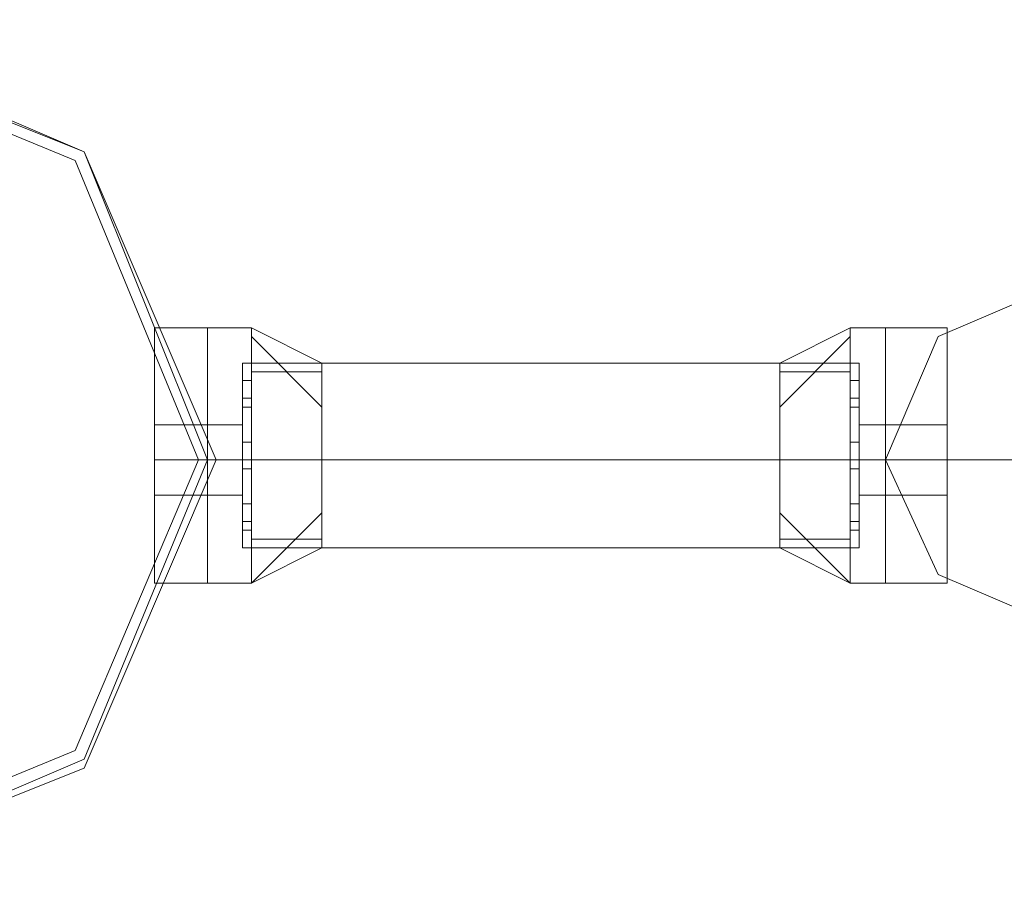
# Model space of a CAD drawing. Units: millimetres. Extents: x -9858 to 9797, y -8973 to 9426.
# Drawn here: x 8498 to 8620, y -1727 to -1619 of the extents above; entities that cross this region are included whole.
import ezdxf

# ---------------------------------------------------------------- set-up
doc = ezdxf.new("R2010")
doc.units = ezdxf.units.MM

# ---------------------------------------------------------------- blocks, each defined once
blk = doc.blocks.new('WMF0')
at = {"color": 4, "lineweight": 0}
for points in [[(12413.201, -9134.294), (12420.848, -9115.176), (12439.965, -9106.983), (12459.083, -9115.176), (12467.276, -9134.294), (12459.083, -9153.411), (12439.965, -9161.058), (12420.848, -9153.411), (12413.201, -9134.294)], [(12467.276, -9134.294), (12459.083, -9115.176), (12439.965, -9106.983), (12420.848, -9115.176), (12413.201, -9134.294), (12420.848, -9153.411), (12439.965, -9161.058), (12459.083, -9153.411), (12467.276, -9134.294)]]:
    blk.add_lwpolyline(points, close=True, dxfattribs=at)
at = {"color": 7, "lineweight": 0}
for points in [[(12467.276, -9134.294), (12459.083, -9115.176), (12439.965, -9106.983), (12420.848, -9115.176), (12413.201, -9134.294), (12420.848, -9153.411), (12439.965, -9161.058), (12459.083, -9153.411), (12467.276, -9134.294)], [(12413.201, -9134.294), (12420.848, -9115.176), (12439.965, -9106.983), (12459.083, -9115.176), (12467.276, -9134.294), (12459.083, -9153.411), (12439.965, -9161.058), (12420.848, -9153.411), (12413.201, -9134.294)], [(12466.73, -9134.294), (12459.083, -9115.176), (12439.965, -9107.529), (12421.394, -9115.176), (12413.201, -9134.294), (12421.394, -9152.865), (12439.965, -9161.058), (12459.083, -9152.865), (12466.73, -9134.294)], [(12466.184, -9134.294), (12458.537, -9115.723), (12439.965, -9108.076), (12421.94, -9115.723), (12414.293, -9134.294), (12421.94, -9152.319), (12439.965, -9159.966), (12458.537, -9152.319), (12466.184, -9134.294)]]:
    blk.add_lwpolyline(points, close=True, dxfattribs=at)
at = {"color": 1, "lineweight": 0}
for points in [[(12519.712, -9144.672), (12512.065, -9141.395), (12508.788, -9134.294), (12512.065, -9126.647), (12519.712, -9123.37), (12526.813, -9126.647), (12530.09, -9134.294), (12526.813, -9141.395), (12519.712, -9144.672)], [(12519.712, -9123.37), (12512.065, -9126.647), (12508.788, -9134.294), (12512.065, -9141.395), (12519.712, -9144.672), (12526.813, -9141.395), (12530.09, -9134.294), (12526.813, -9126.647), (12519.712, -9123.37)]]:
    blk.add_lwpolyline(points, close=True, dxfattribs=at)
at = {"color": 7, "lineweight": 0}
for points in [[(12463.453, -9141.941), (12463.453, -9139.756), (12463.453, -9134.294), (12463.453, -9128.285), (12463.453, -9126.101)], [(12466.73, -9126.101), (12463.453, -9126.101)], [(12463.453, -9126.101), (12463.453, -9128.285), (12463.453, -9134.294), (12463.453, -9139.756), (12463.453, -9141.941)], [(12463.453, -9139.756), (12463.453, -9134.294), (12463.453, -9128.285), (12463.453, -9126.101)], [(12466.73, -9126.101), (12463.453, -9126.101)], [(12466.73, -9141.941), (12466.73, -9139.756), (12466.73, -9134.294), (12466.73, -9128.285), (12466.73, -9126.101)], [(12466.73, -9141.941), (12466.73, -9139.756), (12466.73, -9134.294), (12466.73, -9128.285), (12466.73, -9126.101)], [(12466.73, -9126.101), (12469.461, -9126.101)], [(12466.73, -9126.101), (12466.73, -9128.285), (12466.73, -9134.294), (12466.73, -9139.756), (12466.73, -9141.941)], [(12466.73, -9139.756), (12466.73, -9134.294), (12466.73, -9128.285), (12466.73, -9126.101)], [(12466.73, -9126.101), (12466.73, -9128.285), (12466.73, -9134.294), (12466.73, -9139.756), (12466.73, -9141.941)], [(12466.73, -9139.756), (12466.73, -9134.294), (12466.73, -9128.285), (12466.73, -9126.101)], [(12466.73, -9126.101), (12469.461, -9126.101)], [(12469.461, -9141.941), (12469.461, -9139.756), (12469.461, -9134.294), (12469.461, -9128.832), (12469.461, -9126.101)], [(12473.831, -9128.285), (12469.461, -9126.101)], [(12469.461, -9126.101), (12469.461, -9128.832), (12469.461, -9134.294), (12469.461, -9139.756), (12469.461, -9141.941)], [(12469.461, -9139.756), (12469.461, -9134.294), (12469.461, -9128.832), (12469.461, -9126.101)], [(12473.831, -9128.285), (12469.461, -9126.101)], [(12506.603, -9126.101), (12502.234, -9128.285)], [(12506.603, -9126.101), (12502.234, -9128.285)], [(12506.603, -9126.101), (12506.603, -9128.832), (12506.603, -9134.294), (12506.603, -9139.756), (12506.603, -9141.941)], [(12506.603, -9139.756), (12506.603, -9134.294), (12506.603, -9128.832), (12506.603, -9126.101)], [(12508.788, -9126.101), (12506.603, -9126.101)], [(12506.603, -9141.941), (12506.603, -9139.756), (12506.603, -9134.294), (12506.603, -9128.832), (12506.603, -9126.101)], [(12508.788, -9126.101), (12506.603, -9126.101)], [(12508.788, -9126.101), (12508.788, -9128.285), (12508.788, -9134.294), (12508.788, -9139.756), (12508.788, -9141.941)], [(12508.788, -9139.756), (12508.788, -9134.294), (12508.788, -9128.285), (12508.788, -9126.101)], [(12508.788, -9141.941), (12508.788, -9139.756), (12508.788, -9134.294), (12508.788, -9128.285), (12508.788, -9126.101)], [(12512.612, -9126.101), (12508.788, -9126.101)], [(12508.788, -9141.941), (12508.788, -9139.756), (12508.788, -9134.294), (12508.788, -9128.285), (12508.788, -9126.101)], [(12508.788, -9126.101), (12508.788, -9128.285), (12508.788, -9134.294), (12508.788, -9139.756), (12508.788, -9141.941)], [(12508.788, -9139.756), (12508.788, -9134.294), (12508.788, -9128.285), (12508.788, -9126.101)], [(12512.612, -9126.101), (12508.788, -9126.101)], [(12512.612, -9141.941), (12512.612, -9139.756), (12512.612, -9134.294), (12512.612, -9128.285), (12512.612, -9126.101)], [(12512.612, -9126.101), (12512.612, -9128.285), (12512.612, -9134.294), (12512.612, -9139.756), (12512.612, -9141.941)], [(12512.612, -9139.756), (12512.612, -9134.294), (12512.612, -9128.285), (12512.612, -9126.101)], [(12473.831, -9131.017), (12469.461, -9126.647)], [(12473.831, -9131.017), (12469.461, -9126.647)], [(12473.831, -9131.017), (12469.461, -9126.647)], [(12473.831, -9131.017), (12469.461, -9126.647)], [(12506.603, -9126.647), (12502.234, -9131.017)], [(12506.603, -9126.647), (12502.234, -9131.017)], [(12506.603, -9126.647), (12502.234, -9131.017)], [(12506.603, -9126.647), (12502.234, -9131.017)], [(12463.453, -9128.285), (12463.453, -9134.294), (12463.453, -9139.756), (12463.453, -9141.941)], [(12466.73, -9128.285), (12466.73, -9134.294), (12466.73, -9139.756), (12466.73, -9141.941)], [(12466.73, -9128.285), (12466.73, -9134.294), (12466.73, -9139.756), (12466.73, -9141.941)], [(12468.915, -9139.756), (12468.915, -9138.117), (12468.915, -9134.294), (12468.915, -9129.924), (12468.915, -9128.285)], [(12468.915, -9128.285), (12473.831, -9128.285)], [(12468.915, -9128.285), (12468.915, -9129.924), (12468.915, -9134.294), (12468.915, -9138.117), (12468.915, -9139.756)], [(12468.915, -9138.117), (12468.915, -9134.294), (12468.915, -9129.924), (12468.915, -9128.285)], [(12468.915, -9128.285), (12473.831, -9128.285)], [(12473.831, -9139.756), (12473.831, -9138.117), (12473.831, -9134.294), (12473.831, -9129.924), (12473.831, -9128.285)], [(12473.831, -9128.285), (12473.831, -9129.924), (12473.831, -9134.294), (12473.831, -9138.117), (12473.831, -9139.756)], [(12473.831, -9138.117), (12473.831, -9134.294), (12473.831, -9129.924), (12473.831, -9128.285)], [(12502.234, -9128.285), (12502.234, -9129.924), (12502.234, -9134.294), (12502.234, -9138.117), (12502.234, -9139.756)], [(12502.234, -9138.117), (12502.234, -9134.294), (12502.234, -9129.924), (12502.234, -9128.285)], [(12507.149, -9128.285), (12502.234, -9128.285)], [(12502.234, -9139.756), (12502.234, -9138.117), (12502.234, -9134.294), (12502.234, -9129.924), (12502.234, -9128.285)], [(12507.149, -9128.285), (12502.234, -9128.285)], [(12507.149, -9128.285), (12507.149, -9129.924), (12507.149, -9134.294), (12507.149, -9138.117), (12507.149, -9139.756)], [(12507.149, -9138.117), (12507.149, -9134.294), (12507.149, -9129.924), (12507.149, -9128.285)], [(12507.149, -9139.756), (12507.149, -9138.117), (12507.149, -9134.294), (12507.149, -9129.924), (12507.149, -9128.285)], [(12508.788, -9128.285), (12508.788, -9134.294), (12508.788, -9139.756), (12508.788, -9141.941)], [(12508.788, -9128.285), (12508.788, -9134.294), (12508.788, -9139.756), (12508.788, -9141.941)], [(12512.612, -9128.285), (12512.612, -9134.294), (12512.612, -9139.756), (12512.612, -9141.941)], [(12469.461, -9128.832), (12469.461, -9134.294), (12469.461, -9139.756), (12469.461, -9141.941)], [(12469.461, -9128.832), (12473.831, -9128.832)], [(12469.461, -9128.832), (12473.831, -9128.832)], [(12506.603, -9128.832), (12502.234, -9128.832)], [(12506.603, -9128.832), (12502.234, -9128.832)], [(12506.603, -9128.832), (12506.603, -9134.294), (12506.603, -9139.756), (12506.603, -9141.941)], [(12468.915, -9131.017), (12468.915, -9130.47), (12468.915, -9129.924), (12468.915, -9129.378)], [(12468.915, -9129.378), (12469.461, -9129.378)], [(12468.915, -9129.378), (12468.915, -9129.924), (12468.915, -9130.47), (12468.915, -9131.017)], [(12468.915, -9131.017), (12468.915, -9130.47), (12468.915, -9129.924), (12468.915, -9129.378)], [(12468.915, -9129.378), (12469.461, -9129.378)], [(12469.461, -9129.378), (12469.461, -9129.924), (12469.461, -9130.47), (12469.461, -9131.017)], [(12469.461, -9131.017), (12469.461, -9130.47), (12469.461, -9129.924), (12469.461, -9129.378)], [(12469.461, -9131.017), (12469.461, -9130.47), (12469.461, -9129.924), (12469.461, -9129.378)], [(12506.603, -9131.017), (12506.603, -9130.47), (12506.603, -9129.924), (12506.603, -9129.378)], [(12507.149, -9129.378), (12506.603, -9129.378)], [(12506.603, -9129.378), (12506.603, -9129.924), (12506.603, -9130.47), (12506.603, -9131.017)], [(12506.603, -9131.017), (12506.603, -9130.47), (12506.603, -9129.924), (12506.603, -9129.378)], [(12507.149, -9129.378), (12506.603, -9129.378)], [(12507.149, -9129.378), (12507.149, -9129.924), (12507.149, -9130.47), (12507.149, -9131.017)], [(12507.149, -9131.017), (12507.149, -9130.47), (12507.149, -9129.924), (12507.149, -9129.378)], [(12507.149, -9131.017), (12507.149, -9130.47), (12507.149, -9129.924), (12507.149, -9129.378)], [(12468.915, -9129.924), (12468.915, -9130.47), (12468.915, -9131.017)], [(12468.915, -9129.924), (12468.915, -9134.294), (12468.915, -9138.117), (12468.915, -9139.756)], [(12469.461, -9129.924), (12469.461, -9130.47), (12469.461, -9131.017)], [(12473.831, -9129.924), (12473.831, -9134.294), (12473.831, -9138.117), (12473.831, -9139.756)], [(12502.234, -9129.924), (12502.234, -9134.294), (12502.234, -9138.117), (12502.234, -9139.756)], [(12506.603, -9129.924), (12506.603, -9130.47), (12506.603, -9131.017)], [(12507.149, -9129.924), (12507.149, -9130.47), (12507.149, -9131.017)], [(12507.149, -9129.924), (12507.149, -9134.294), (12507.149, -9138.117), (12507.149, -9139.756)], [(12468.915, -9130.47), (12469.461, -9130.47)], [(12468.915, -9130.47), (12469.461, -9130.47)], [(12468.915, -9130.47), (12469.461, -9130.47)], [(12468.915, -9130.47), (12469.461, -9130.47)], [(12507.149, -9130.47), (12506.603, -9130.47)], [(12507.149, -9130.47), (12506.603, -9130.47)], [(12507.149, -9130.47), (12506.603, -9130.47)], [(12507.149, -9130.47), (12506.603, -9130.47)], [(12468.915, -9131.017), (12469.461, -9131.017)], [(12468.915, -9131.017), (12469.461, -9131.017)], [(12507.149, -9131.017), (12506.603, -9131.017)], [(12507.149, -9131.017), (12506.603, -9131.017)], [(12463.453, -9132.109), (12463.453, -9132.655), (12463.453, -9134.294), (12463.453, -9135.386), (12463.453, -9136.479)], [(12463.453, -9135.386), (12463.453, -9134.294), (12463.453, -9132.655), (12463.453, -9132.109)], [(12466.73, -9132.109), (12463.453, -9132.109)], [(12463.453, -9136.479), (12463.453, -9135.386), (12463.453, -9134.294), (12463.453, -9132.655), (12463.453, -9132.109)], [(12466.73, -9132.109), (12463.453, -9132.109)], [(12466.73, -9136.479), (12466.73, -9135.386), (12466.73, -9134.294), (12466.73, -9132.655), (12466.73, -9132.109)], [(12466.73, -9136.479), (12466.73, -9135.386), (12466.73, -9134.294), (12466.73, -9132.655), (12466.73, -9132.109)], [(12466.73, -9132.109), (12468.915, -9132.109)], [(12466.73, -9132.109), (12466.73, -9132.655), (12466.73, -9134.294), (12466.73, -9135.386), (12466.73, -9136.479)], [(12466.73, -9135.386), (12466.73, -9134.294), (12466.73, -9132.655), (12466.73, -9132.109)], [(12466.73, -9132.109), (12466.73, -9132.655), (12466.73, -9134.294), (12466.73, -9135.386), (12466.73, -9136.479)], [(12466.73, -9135.386), (12466.73, -9134.294), (12466.73, -9132.655), (12466.73, -9132.109)], [(12466.73, -9132.109), (12468.915, -9132.109)], [(12468.915, -9136.479), (12468.915, -9135.386), (12468.915, -9134.294), (12468.915, -9132.655), (12468.915, -9132.109)], [(12468.915, -9132.109), (12468.915, -9132.655), (12468.915, -9134.294), (12468.915, -9135.386), (12468.915, -9136.479)], [(12468.915, -9135.386), (12468.915, -9134.294), (12468.915, -9132.655), (12468.915, -9132.109)], [(12507.149, -9132.109), (12507.149, -9132.655), (12507.149, -9134.294), (12507.149, -9135.386), (12507.149, -9136.479)], [(12507.149, -9135.386), (12507.149, -9134.294), (12507.149, -9132.655), (12507.149, -9132.109)], [(12508.788, -9132.109), (12507.149, -9132.109)], [(12507.149, -9136.479), (12507.149, -9135.386), (12507.149, -9134.294), (12507.149, -9132.655), (12507.149, -9132.109)], [(12508.788, -9132.109), (12507.149, -9132.109)], [(12508.788, -9132.109), (12508.788, -9132.655), (12508.788, -9134.294), (12508.788, -9135.386), (12508.788, -9136.479)], [(12508.788, -9135.386), (12508.788, -9134.294), (12508.788, -9132.655), (12508.788, -9132.109)], [(12508.788, -9132.109), (12508.788, -9132.655), (12508.788, -9134.294), (12508.788, -9135.386), (12508.788, -9136.479)], [(12508.788, -9135.386), (12508.788, -9134.294), (12508.788, -9132.655), (12508.788, -9132.109)], [(12512.612, -9132.109), (12508.788, -9132.109)], [(12508.788, -9136.479), (12508.788, -9135.386), (12508.788, -9134.294), (12508.788, -9132.655), (12508.788, -9132.109)], [(12508.788, -9136.479), (12508.788, -9135.386), (12508.788, -9134.294), (12508.788, -9132.655), (12508.788, -9132.109)], [(12512.612, -9132.109), (12508.788, -9132.109)], [(12512.612, -9136.479), (12512.612, -9135.386), (12512.612, -9134.294), (12512.612, -9132.655), (12512.612, -9132.109)], [(12512.612, -9132.109), (12512.612, -9132.655), (12512.612, -9134.294), (12512.612, -9135.386), (12512.612, -9136.479)], [(12512.612, -9135.386), (12512.612, -9134.294), (12512.612, -9132.655), (12512.612, -9132.109)], [(12463.453, -9132.655), (12463.453, -9134.294), (12463.453, -9135.386), (12463.453, -9136.479)], [(12466.73, -9132.655), (12466.73, -9134.294), (12466.73, -9135.386), (12466.73, -9136.479)], [(12466.73, -9132.655), (12466.73, -9134.294), (12466.73, -9135.386), (12466.73, -9136.479)], [(12468.915, -9132.655), (12468.915, -9134.294), (12468.915, -9135.386), (12468.915, -9136.479)], [(12507.149, -9132.655), (12507.149, -9134.294), (12507.149, -9135.386), (12507.149, -9136.479)], [(12508.788, -9132.655), (12508.788, -9134.294), (12508.788, -9135.386), (12508.788, -9136.479)], [(12508.788, -9132.655), (12508.788, -9134.294), (12508.788, -9135.386), (12508.788, -9136.479)], [(12512.612, -9132.655), (12512.612, -9134.294), (12512.612, -9135.386), (12512.612, -9136.479)], [(12468.915, -9134.84), (12468.915, -9134.294), (12468.915, -9133.748), (12468.915, -9133.201)], [(12468.915, -9134.84), (12468.915, -9134.294), (12468.915, -9133.748), (12468.915, -9133.201)], [(12468.915, -9133.201), (12469.461, -9133.201)], [(12468.915, -9133.201), (12469.461, -9133.201)], [(12468.915, -9133.201), (12468.915, -9133.748), (12468.915, -9134.294), (12468.915, -9134.84)], [(12468.915, -9134.84), (12468.915, -9134.294), (12468.915, -9133.748), (12468.915, -9133.201)], [(12468.915, -9133.201), (12468.915, -9133.748), (12468.915, -9134.294), (12468.915, -9134.84)], [(12468.915, -9134.84), (12468.915, -9134.294), (12468.915, -9133.748), (12468.915, -9133.201)], [(12468.915, -9133.201), (12469.461, -9133.201)], [(12468.915, -9133.201), (12469.461, -9133.201)], [(12468.915, -9133.748), (12468.915, -9134.294), (12468.915, -9134.84)], [(12468.915, -9133.748), (12468.915, -9134.294), (12468.915, -9134.84)], [(12469.461, -9133.201), (12469.461, -9133.748), (12469.461, -9134.294), (12469.461, -9134.84)], [(12469.461, -9134.84), (12469.461, -9134.294), (12469.461, -9133.748), (12469.461, -9133.201)], [(12469.461, -9133.201), (12469.461, -9133.748), (12469.461, -9134.294), (12469.461, -9134.84)], [(12469.461, -9134.84), (12469.461, -9134.294), (12469.461, -9133.748), (12469.461, -9133.201)], [(12469.461, -9134.84), (12469.461, -9134.294), (12469.461, -9133.748), (12469.461, -9133.201)], [(12469.461, -9134.84), (12469.461, -9134.294), (12469.461, -9133.748), (12469.461, -9133.201)], [(12469.461, -9133.748), (12469.461, -9134.294), (12469.461, -9134.84)], [(12469.461, -9133.748), (12469.461, -9134.294), (12469.461, -9134.84)], [(12506.603, -9134.84), (12506.603, -9134.294), (12506.603, -9133.748), (12506.603, -9133.201)], [(12506.603, -9134.84), (12506.603, -9134.294), (12506.603, -9133.748), (12506.603, -9133.201)], [(12507.149, -9133.201), (12506.603, -9133.201)], [(12507.149, -9133.201), (12506.603, -9133.201)], [(12506.603, -9133.201), (12506.603, -9133.748), (12506.603, -9134.294), (12506.603, -9134.84)], [(12506.603, -9134.84), (12506.603, -9134.294), (12506.603, -9133.748), (12506.603, -9133.201)], [(12506.603, -9133.201), (12506.603, -9133.748), (12506.603, -9134.294), (12506.603, -9134.84)], [(12506.603, -9134.84), (12506.603, -9134.294), (12506.603, -9133.748), (12506.603, -9133.201)], [(12507.149, -9133.201), (12506.603, -9133.201)], [(12507.149, -9133.201), (12506.603, -9133.201)], [(12506.603, -9133.748), (12506.603, -9134.294), (12506.603, -9134.84)], [(12506.603, -9133.748), (12506.603, -9134.294), (12506.603, -9134.84)], [(12507.149, -9133.201), (12507.149, -9133.748), (12507.149, -9134.294), (12507.149, -9134.84)], [(12507.149, -9134.84), (12507.149, -9134.294), (12507.149, -9133.748), (12507.149, -9133.201)], [(12507.149, -9133.201), (12507.149, -9133.748), (12507.149, -9134.294), (12507.149, -9134.84)], [(12507.149, -9134.84), (12507.149, -9134.294), (12507.149, -9133.748), (12507.149, -9133.201)], [(12507.149, -9134.84), (12507.149, -9134.294), (12507.149, -9133.748), (12507.149, -9133.201)], [(12507.149, -9134.84), (12507.149, -9134.294), (12507.149, -9133.748), (12507.149, -9133.201)], [(12507.149, -9133.748), (12507.149, -9134.294), (12507.149, -9134.84)], [(12507.149, -9133.748), (12507.149, -9134.294), (12507.149, -9134.84)], [(12466.73, -9134.294), (12463.453, -9134.294)], [(12466.73, -9134.294), (12463.453, -9134.294)], [(12466.73, -9134.294), (12463.453, -9134.294)], [(12466.73, -9134.294), (12463.453, -9134.294)], [(12466.73, -9134.294), (12463.453, -9134.294)], [(12466.73, -9134.294), (12463.453, -9134.294)], [(12466.73, -9134.294), (12463.453, -9134.294)], [(12466.73, -9134.294), (12463.453, -9134.294)], [(12466.184, -9134.294), (12466.73, -9134.294), (12467.276, -9134.294)], [(12466.73, -9134.294), (12469.461, -9134.294)], [(12466.73, -9134.294), (12469.461, -9134.294)], [(12466.73, -9134.294), (12468.915, -9134.294)], [(12466.73, -9134.294), (12468.915, -9134.294)], [(12466.73, -9134.294), (12469.461, -9134.294)], [(12466.73, -9134.294), (12469.461, -9134.294)], [(12466.73, -9134.294), (12468.915, -9134.294)], [(12466.73, -9134.294), (12468.915, -9134.294)], [(12468.915, -9134.294), (12469.461, -9134.294)], [(12468.915, -9134.294), (12469.461, -9134.294)], [(12468.915, -9134.294), (12469.461, -9134.294)], [(12468.915, -9134.294), (12469.461, -9134.294)], [(12468.915, -9134.294), (12473.831, -9134.294)], [(12468.915, -9134.294), (12473.831, -9134.294)], [(12468.915, -9134.294), (12469.461, -9134.294)], [(12468.915, -9134.294), (12469.461, -9134.294)], [(12468.915, -9134.294), (12469.461, -9134.294)], [(12468.915, -9134.294), (12469.461, -9134.294)], [(12468.915, -9134.294), (12473.831, -9134.294)], [(12468.915, -9134.294), (12473.831, -9134.294)], [(12469.461, -9134.294), (12473.831, -9134.294)], [(12469.461, -9134.294), (12473.831, -9134.294)], [(12506.603, -9134.294), (12502.234, -9134.294)], [(12507.149, -9134.294), (12502.234, -9134.294)], [(12507.149, -9134.294), (12502.234, -9134.294)], [(12506.603, -9134.294), (12502.234, -9134.294)], [(12507.149, -9134.294), (12502.234, -9134.294)], [(12507.149, -9134.294), (12502.234, -9134.294)], [(12507.149, -9134.294), (12506.603, -9134.294)], [(12507.149, -9134.294), (12506.603, -9134.294)], [(12507.149, -9134.294), (12506.603, -9134.294)], [(12507.149, -9134.294), (12506.603, -9134.294)], [(12508.788, -9134.294), (12506.603, -9134.294)], [(12508.788, -9134.294), (12506.603, -9134.294)], [(12507.149, -9134.294), (12506.603, -9134.294)], [(12507.149, -9134.294), (12506.603, -9134.294)], [(12507.149, -9134.294), (12506.603, -9134.294)], [(12507.149, -9134.294), (12506.603, -9134.294)], [(12508.788, -9134.294), (12506.603, -9134.294)], [(12508.788, -9134.294), (12506.603, -9134.294)], [(12508.788, -9134.294), (12507.149, -9134.294)], [(12508.788, -9134.294), (12507.149, -9134.294)], [(12508.788, -9134.294), (12507.149, -9134.294)], [(12508.788, -9134.294), (12507.149, -9134.294)], [(12512.612, -9134.294), (12508.788, -9134.294)], [(12512.612, -9134.294), (12508.788, -9134.294)], [(12512.612, -9134.294), (12508.788, -9134.294)], [(12512.612, -9134.294), (12508.788, -9134.294)], [(12512.612, -9134.294), (12508.788, -9134.294)], [(12512.612, -9134.294), (12508.788, -9134.294)], [(12512.612, -9134.294), (12508.788, -9134.294)], [(12512.612, -9134.294), (12508.788, -9134.294)], [(12468.915, -9134.84), (12469.461, -9134.84)], [(12468.915, -9134.84), (12469.461, -9134.84)], [(12468.915, -9134.84), (12469.461, -9134.84)], [(12468.915, -9134.84), (12469.461, -9134.84)], [(12507.149, -9134.84), (12506.603, -9134.84)], [(12507.149, -9134.84), (12506.603, -9134.84)], [(12507.149, -9134.84), (12506.603, -9134.84)], [(12507.149, -9134.84), (12506.603, -9134.84)], [(12466.73, -9136.479), (12463.453, -9136.479)], [(12466.73, -9136.479), (12463.453, -9136.479)], [(12466.73, -9136.479), (12468.915, -9136.479)], [(12466.73, -9136.479), (12468.915, -9136.479)], [(12508.788, -9136.479), (12507.149, -9136.479)], [(12508.788, -9136.479), (12507.149, -9136.479)], [(12512.612, -9136.479), (12508.788, -9136.479)], [(12512.612, -9136.479), (12508.788, -9136.479)], [(12468.915, -9138.664), (12468.915, -9138.117), (12468.915, -9137.571), (12468.915, -9137.025)], [(12468.915, -9137.025), (12469.461, -9137.025)], [(12468.915, -9137.025), (12468.915, -9137.571), (12468.915, -9138.117), (12468.915, -9138.664)], [(12468.915, -9138.664), (12468.915, -9138.117), (12468.915, -9137.571), (12468.915, -9137.025)], [(12468.915, -9137.025), (12469.461, -9137.025)], [(12469.461, -9137.025), (12469.461, -9137.571), (12469.461, -9138.117), (12469.461, -9138.664)], [(12469.461, -9138.664), (12469.461, -9138.117), (12469.461, -9137.571), (12469.461, -9137.025)], [(12469.461, -9138.664), (12469.461, -9138.117), (12469.461, -9137.571), (12469.461, -9137.025)], [(12506.603, -9138.664), (12506.603, -9138.117), (12506.603, -9137.571), (12506.603, -9137.025)], [(12507.149, -9137.025), (12506.603, -9137.025)], [(12506.603, -9137.025), (12506.603, -9137.571), (12506.603, -9138.117), (12506.603, -9138.664)], [(12506.603, -9138.664), (12506.603, -9138.117), (12506.603, -9137.571), (12506.603, -9137.025)], [(12507.149, -9137.025), (12506.603, -9137.025)], [(12507.149, -9137.025), (12507.149, -9137.571), (12507.149, -9138.117), (12507.149, -9138.664)], [(12507.149, -9138.664), (12507.149, -9138.117), (12507.149, -9137.571), (12507.149, -9137.025)], [(12507.149, -9138.664), (12507.149, -9138.117), (12507.149, -9137.571), (12507.149, -9137.025)], [(12468.915, -9137.571), (12468.915, -9138.117), (12468.915, -9138.664)], [(12469.461, -9141.941), (12473.831, -9137.571)], [(12469.461, -9141.941), (12473.831, -9137.571)], [(12469.461, -9137.571), (12469.461, -9138.117), (12469.461, -9138.664)], [(12469.461, -9141.941), (12473.831, -9137.571)], [(12469.461, -9141.941), (12473.831, -9137.571)], [(12502.234, -9137.571), (12506.603, -9141.941)], [(12502.234, -9137.571), (12506.603, -9141.941)], [(12502.234, -9137.571), (12506.603, -9141.941)], [(12502.234, -9137.571), (12506.603, -9141.941)], [(12506.603, -9137.571), (12506.603, -9138.117), (12506.603, -9138.664)], [(12507.149, -9137.571), (12507.149, -9138.117), (12507.149, -9138.664)], [(12468.915, -9138.117), (12469.461, -9138.117)], [(12468.915, -9138.117), (12469.461, -9138.117)], [(12468.915, -9138.117), (12469.461, -9138.117)], [(12468.915, -9138.117), (12469.461, -9138.117)], [(12468.915, -9138.664), (12469.461, -9138.664)], [(12468.915, -9138.664), (12469.461, -9138.664)], [(12507.149, -9138.117), (12506.603, -9138.117)], [(12507.149, -9138.117), (12506.603, -9138.117)], [(12507.149, -9138.117), (12506.603, -9138.117)], [(12507.149, -9138.117), (12506.603, -9138.117)], [(12507.149, -9138.664), (12506.603, -9138.664)], [(12507.149, -9138.664), (12506.603, -9138.664)], [(12469.461, -9139.21), (12473.831, -9139.21)], [(12469.461, -9139.21), (12473.831, -9139.21)], [(12506.603, -9139.21), (12502.234, -9139.21)], [(12506.603, -9139.21), (12502.234, -9139.21)], [(12468.915, -9139.756), (12473.831, -9139.756)], [(12468.915, -9139.756), (12473.831, -9139.756)], [(12469.461, -9141.941), (12473.831, -9139.756)], [(12469.461, -9141.941), (12473.831, -9139.756)], [(12502.234, -9139.756), (12506.603, -9141.941)], [(12507.149, -9139.756), (12502.234, -9139.756)], [(12502.234, -9139.756), (12506.603, -9141.941)], [(12507.149, -9139.756), (12502.234, -9139.756)], [(12466.73, -9141.941), (12463.453, -9141.941)], [(12466.73, -9141.941), (12463.453, -9141.941)], [(12466.73, -9141.941), (12469.461, -9141.941)], [(12466.73, -9141.941), (12469.461, -9141.941)], [(12508.788, -9141.941), (12506.603, -9141.941)], [(12508.788, -9141.941), (12506.603, -9141.941)], [(12512.612, -9141.941), (12508.788, -9141.941)], [(12512.612, -9141.941), (12508.788, -9141.941)]]:
    blk.add_lwpolyline(points, dxfattribs=at)
at = {"color": 1, "lineweight": 0}
for points in [[(12468.915, -9139.756), (12468.915, -9138.117), (12468.915, -9134.294), (12468.915, -9129.924), (12468.915, -9128.285)], [(12468.915, -9128.285), (12506.603, -9128.285)], [(12468.915, -9128.285), (12468.915, -9129.924), (12468.915, -9134.294), (12468.915, -9138.117), (12468.915, -9139.756)], [(12468.915, -9138.117), (12468.915, -9134.294), (12468.915, -9129.924), (12468.915, -9128.285)], [(12468.915, -9128.285), (12506.603, -9128.285)], [(12506.603, -9128.285), (12506.603, -9129.924), (12506.603, -9134.294), (12506.603, -9138.117), (12506.603, -9139.756)], [(12506.603, -9138.117), (12506.603, -9134.294), (12506.603, -9129.924), (12506.603, -9128.285)], [(12506.603, -9139.756), (12506.603, -9138.117), (12506.603, -9134.294), (12506.603, -9129.924), (12506.603, -9128.285)], [(12468.915, -9129.924), (12468.915, -9134.294), (12468.915, -9138.117), (12468.915, -9139.756)], [(12506.603, -9129.924), (12506.603, -9134.294), (12506.603, -9138.117), (12506.603, -9139.756)], [(12468.915, -9134.294), (12506.603, -9134.294)], [(12468.915, -9134.294), (12506.603, -9134.294)], [(12468.915, -9134.294), (12506.603, -9134.294)], [(12468.915, -9134.294), (12506.603, -9134.294)], [(12508.788, -9134.294), (12519.166, -9134.294), (12543.746, -9134.294)], [(12508.788, -9134.294), (12519.166, -9134.294), (12543.746, -9134.294)], [(12468.915, -9139.756), (12506.603, -9139.756)], [(12468.915, -9139.756), (12506.603, -9139.756)]]:
    blk.add_lwpolyline(points, dxfattribs=at)

msp = doc.modelspace()

# ---------------------------------------------------------------- block references
at = {"xscale": 2, "yscale": 2, "zscale": 2}
msp.add_blockref('WMF0', (-16412.56, 16594.8), dxfattribs=at)

doc.saveas('drawing.dxf')
